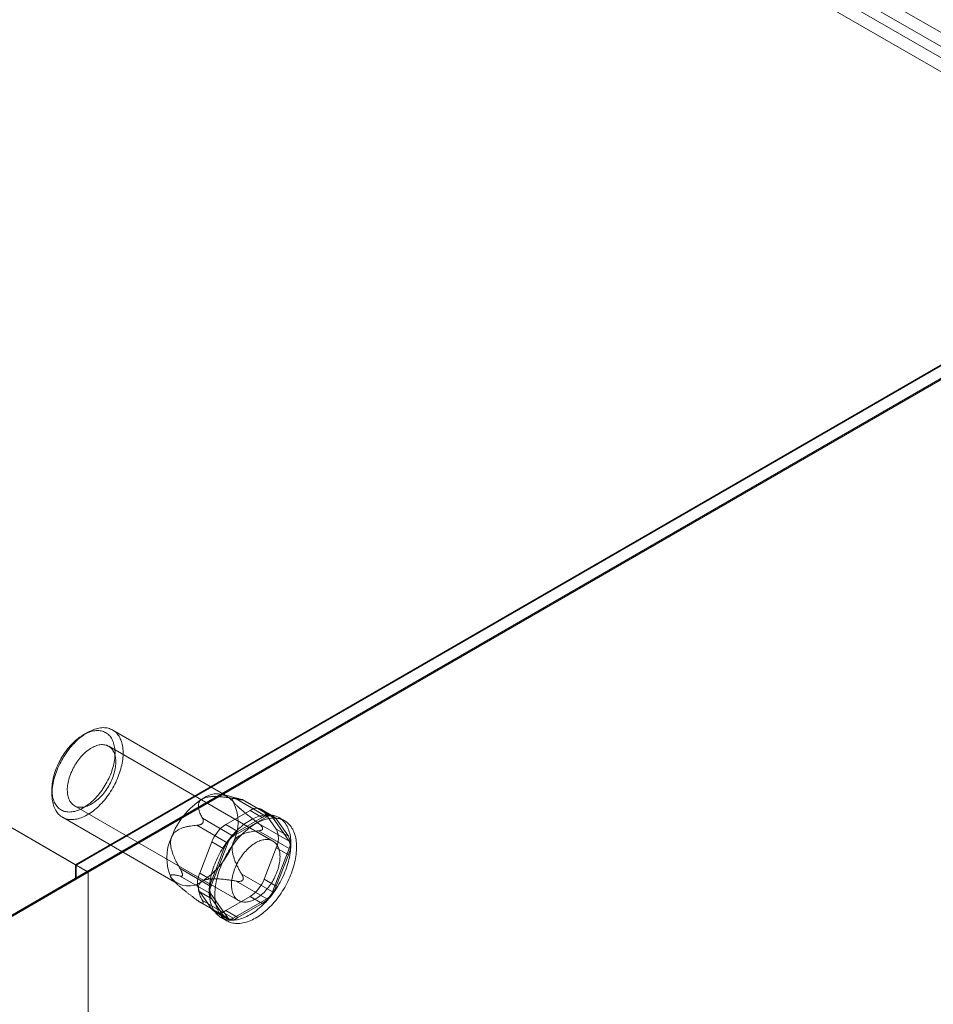
# Model space of a CAD drawing. Units: millimetres. Extents: x 55 to 2155, y 54 to 2327.
# Drawn here: x 1911 to 1971, y 1146 to 1211 of the extents above; entities that cross this region are included whole.
import ezdxf

# ---------------------------------------------------------------- set-up
doc = ezdxf.new("R2010")
doc.units = ezdxf.units.MM
doc.header["$LTSCALE"] = 2

msp = doc.modelspace()

# ---------------------------------------------------------------- linework, layer by layer
at = {"color": 7, "linetype": 'Continuous', "lineweight": 18}
for p, q in [((1811.664, 1302.351), (1985.007, 1202.282)), ((1811.664, 1301.432), (1985.007, 1201.363)), ((1984.408, 1200.974), (1811.626, 1300.719)), ((1983.613, 1200.515), (1810.831, 1300.259)), ((1914.67, 1155.574), (1704.235, 1277.056)), ((1915.443, 1155.128), (1705.052, 1276.584)), ((2007.69, 1209.274), (1914.67, 1155.574)), ((2007.796, 1209.274), (1914.723, 1155.544)), ((1915.518, 1155.084), (2009.387, 1209.274)), ((2007.69, 1208.38), (1914.67, 1154.681)), ((2007.668, 1208.368), (1915.443, 1155.128)), ((1924.646, 1160.054), (1917.115, 1164.401)), ((1915.465, 1164.238), (1915.2, 1164.085)), ((1927.621, 1157.124), (1916.855, 1163.339)), ((1913.132, 1160.502), (1913.132, 1160.196)), ((1925.496, 1159.874), (1924.365, 1160.168)), ((1927.227, 1158.721), (1925.209, 1159.885)), ((1925.576, 1159.853), (1927.594, 1158.688)), ((1925.621, 1159.819), (1925.651, 1159.816)), ((1927.527, 1158.75), (1925.67, 1159.822)), ((1914.605, 1159.442), (1925.371, 1153.227)), ((1924.533, 1158.206), (1926.125, 1159.125)), ((1926.125, 1159.125), (1926.921, 1158.666)), ((1927.671, 1158.741), (1926.875, 1159.2)), ((1913.815, 1158.685), (1921.346, 1154.338)), ((1923.005, 1158.613), (1925.022, 1157.448)), ((1925.022, 1157.448), (1927.227, 1158.721)), ((1926.921, 1158.666), (1925.329, 1157.747)), ((1927.044, 1159.043), (1927.84, 1157.911)), ((1927.839, 1158.584), (1927.044, 1159.043)), ((1927.594, 1158.688), (1928.697, 1157.119)), ((1928.635, 1157.451), (1927.839, 1158.584)), ((1928.39, 1158.455), (1928.018, 1158.67)), ((1924.655, 1156.991), (1922.637, 1158.156)), ((1922.992, 1158.282), (1923.022, 1158.319)), ((1925.329, 1157.747), (1924.533, 1158.206)), ((1928.697, 1157.119), (1926.679, 1158.284)), ((1926.679, 1157.794), (1928.697, 1156.629)), ((1926.95, 1157.968), (1926.95, 1157.928)), ((1927.84, 1157.911), (1928.635, 1157.451)), ((1922.819, 1155.012), (1923.615, 1157.064)), ((1923.553, 1154.15), (1924.655, 1156.991)), ((1924.41, 1156.604), (1923.614, 1154.553)), ((1923.615, 1157.064), (1924.41, 1156.604)), ((1927.84, 1156.686), (1927.044, 1154.634)), ((1928.697, 1156.629), (1927.594, 1153.788)), ((1928.635, 1156.227), (1927.84, 1156.686)), ((1927.839, 1154.175), (1928.635, 1156.227)), ((1914.67, 1154.681), (1914.67, 1155.574)), ((1914.723, 1155.544), (1914.723, 1154.625)), ((1915.518, 1155.084), (1914.723, 1155.544)), ((1921.535, 1155.315), (1923.553, 1154.15)), ((1900.382, 1146.43), (1914.67, 1154.681)), ((1914.723, 1154.625), (1900.404, 1146.356)), ((1901.177, 1146.889), (1915.443, 1155.128)), ((1915.518, 1155.084), (1901.199, 1146.815)), ((1915.518, 1155.084), (1914.723, 1154.625)), ((1915.518, 911.959), (1915.518, 1155.084)), ((1915.518, 910.122), (1915.518, 1155.084)), ((1923.553, 1153.66), (1921.535, 1154.825)), ((1921.693, 1154.893), (1921.693, 1154.933)), ((1923.614, 1154.553), (1922.819, 1155.012)), ((1927.594, 1153.788), (1925.576, 1154.953)), ((1925.651, 1154.579), (1925.621, 1154.542)), ((1927.044, 1154.634), (1927.839, 1154.175)), ((1921.107, 1154.524), (1921.153, 1154.476)), ((1925.209, 1154.496), (1927.227, 1153.331)), ((1923.615, 1152.654), (1922.819, 1153.787)), ((1922.819, 1153.787), (1923.614, 1153.328)), ((1924.655, 1152.092), (1923.553, 1153.66)), ((1923.614, 1153.328), (1924.41, 1152.195)), ((1926.125, 1153.491), (1924.533, 1152.572)), ((1927.227, 1153.331), (1925.022, 1152.059)), ((1926.921, 1153.032), (1926.125, 1153.491)), ((1922.637, 1153.257), (1924.655, 1152.092)), ((1922.865, 1153.101), (1924.722, 1152.029)), ((1923.022, 1153.042), (1922.992, 1153.045)), ((1925.022, 1152.059), (1923.005, 1153.224)), ((1924.41, 1152.195), (1923.615, 1152.654)), ((1925.329, 1152.113), (1926.921, 1153.032)), ((1923.783, 1152.498), (1924.579, 1152.039)), ((1924.231, 1152.109), (1924.602, 1151.895)), ((1924.533, 1152.572), (1925.329, 1152.113))]:
    msp.add_line(p, q, dxfattribs=at)
at = {"color": 7, "linetype": 'Continuous', "lineweight": 18, "flags": 128}
for points in [[(1913.425, 1161.675), (1913.379, 1161.548), (1913.337, 1161.421), (1913.299, 1161.294), (1913.264, 1161.168), (1913.233, 1161.042), (1913.207, 1160.917), (1913.184, 1160.793), (1913.165, 1160.671), (1913.151, 1160.55), (1913.14, 1160.431), (1913.134, 1160.314), (1913.132, 1160.199), (1913.134, 1160.087), (1913.14, 1159.977), (1913.15, 1159.87), (1913.164, 1159.766), (1913.183, 1159.665), (1913.205, 1159.567), (1913.232, 1159.473), (1913.262, 1159.383), (1913.297, 1159.296), (1913.335, 1159.214), (1913.377, 1159.135), (1913.423, 1159.061), (1913.472, 1158.991), (1913.525, 1158.926), (1913.581, 1158.865), (1913.641, 1158.81), (1913.704, 1158.759), (1913.77, 1158.713), (1913.839, 1158.672), (1913.911, 1158.636), (1913.986, 1158.605), (1914.064, 1158.58), (1914.144, 1158.56), (1914.226, 1158.545), (1914.31, 1158.535), (1914.397, 1158.531), (1914.485, 1158.532), (1914.575, 1158.539), (1914.667, 1158.55), (1914.76, 1158.568), (1914.855, 1158.59), (1914.95, 1158.618), (1915.046, 1158.651), (1915.144, 1158.689), (1915.241, 1158.732), (1915.339, 1158.78), (1915.438, 1158.833), (1915.536, 1158.891), (1915.634, 1158.954), (1915.732, 1159.021), (1915.83, 1159.092), (1915.927, 1159.168), (1916.023, 1159.249), (1916.118, 1159.333), (1916.212, 1159.421), (1916.304, 1159.513), (1916.395, 1159.609), (1916.485, 1159.708), (1916.572, 1159.81), (1916.658, 1159.916), (1916.741, 1160.024), (1916.822, 1160.135), (1916.901, 1160.249), (1916.978, 1160.364), (1917.051, 1160.482), (1917.122, 1160.602), (1917.19, 1160.724), (1917.254, 1160.847), (1917.316, 1160.971), (1917.374, 1161.096), (1917.429, 1161.222), (1917.48, 1161.349), (1917.528, 1161.475), (1917.572, 1161.602), (1917.613, 1161.729), (1917.649, 1161.856), (1917.682, 1161.982), (1917.711, 1162.107), (1917.735, 1162.231), (1917.756, 1162.355), (1917.773, 1162.476), (1917.785, 1162.596), (1917.794, 1162.714), (1917.798, 1162.83), (1917.798, 1162.944), (1917.794, 1163.055), (1917.786, 1163.163), (1917.774, 1163.269), (1917.757, 1163.372), (1917.737, 1163.471), (1917.712, 1163.567), (1917.684, 1163.659), (1917.651, 1163.748), (1917.615, 1163.832), (1917.575, 1163.913), (1917.531, 1163.989), (1917.483, 1164.061), (1917.432, 1164.129), (1917.377, 1164.191), (1917.319, 1164.25), (1917.258, 1164.303), (1917.193, 1164.352), (1917.126, 1164.395), (1917.055, 1164.433), (1916.982, 1164.467), (1916.906, 1164.495), (1916.827, 1164.518), (1916.746, 1164.535), (1916.662, 1164.547), (1916.577, 1164.554), (1916.49, 1164.556), (1916.4, 1164.552), (1916.309, 1164.543), (1916.217, 1164.528), (1916.123, 1164.508), (1916.028, 1164.483), (1915.932, 1164.453), (1915.835, 1164.417), (1915.738, 1164.377), (1915.64, 1164.331), (1915.542, 1164.281), (1915.443, 1164.225), (1915.345, 1164.165), (1915.247, 1164.1), (1915.149, 1164.031), (1915.052, 1163.957), (1914.955, 1163.879), (1914.86, 1163.796), (1914.765, 1163.71), (1914.672, 1163.62), (1914.58, 1163.526), (1914.49, 1163.429), (1914.402, 1163.328), (1914.315, 1163.224), (1914.23, 1163.117), (1914.148, 1163.007), (1914.068, 1162.895), (1913.99, 1162.78), (1913.916, 1162.663), (1913.843, 1162.545), (1913.774, 1162.424), (1913.708, 1162.302), (1913.645, 1162.178), (1913.585, 1162.053), (1913.528, 1161.928), (1913.475, 1161.801), (1913.425, 1161.675)], [(1913.392, 1161.813), (1913.439, 1161.932), (1913.489, 1162.051), (1913.543, 1162.17), (1913.6, 1162.287), (1913.661, 1162.404), (1913.724, 1162.518), (1913.791, 1162.631), (1913.86, 1162.743), (1913.932, 1162.852), (1914.007, 1162.959), (1914.084, 1163.063), (1914.163, 1163.165), (1914.245, 1163.263), (1914.328, 1163.359), (1914.413, 1163.451), (1914.499, 1163.539), (1914.587, 1163.624), (1914.677, 1163.705), (1914.767, 1163.782), (1914.858, 1163.855), (1914.95, 1163.923), (1915.042, 1163.987), (1915.135, 1164.046), (1915.228, 1164.101), (1915.321, 1164.15), (1915.413, 1164.195), (1915.505, 1164.235), (1915.597, 1164.269), (1915.687, 1164.299), (1915.777, 1164.323), (1915.866, 1164.342), (1915.953, 1164.356), (1916.038, 1164.364), (1916.122, 1164.367), (1916.205, 1164.364), (1916.285, 1164.356), (1916.363, 1164.343), (1916.438, 1164.324), (1916.511, 1164.3), (1916.582, 1164.271), (1916.649, 1164.237), (1916.714, 1164.197), (1916.776, 1164.153), (1916.834, 1164.104), (1916.89, 1164.049), (1916.941, 1163.99), (1916.99, 1163.927), (1917.034, 1163.859), (1917.075, 1163.786), (1917.113, 1163.709), (1917.146, 1163.629), (1917.175, 1163.544), (1917.201, 1163.456), (1917.222, 1163.364), (1917.24, 1163.269), (1917.253, 1163.17), (1917.262, 1163.069), (1917.267, 1162.965), (1917.268, 1162.858), (1917.265, 1162.749), (1917.257, 1162.638), (1917.246, 1162.525), (1917.23, 1162.41), (1917.21, 1162.294), (1917.186, 1162.176), (1917.158, 1162.058), (1917.126, 1161.939), (1917.091, 1161.82), (1917.051, 1161.7), (1917.008, 1161.58), (1916.961, 1161.46), (1916.91, 1161.341), (1916.857, 1161.223), (1916.799, 1161.105), (1916.739, 1160.989), (1916.675, 1160.874), (1916.609, 1160.761), (1916.54, 1160.65), (1916.467, 1160.541), (1916.393, 1160.434), (1916.316, 1160.33), (1916.237, 1160.228), (1916.155, 1160.13), (1916.072, 1160.034), (1915.987, 1159.942), (1915.9, 1159.854), (1915.812, 1159.769), (1915.723, 1159.688), (1915.633, 1159.611), (1915.542, 1159.538), (1915.45, 1159.47), (1915.357, 1159.406), (1915.265, 1159.347), (1915.172, 1159.292), (1915.079, 1159.242), (1914.987, 1159.198), (1914.895, 1159.158), (1914.803, 1159.123), (1914.712, 1159.094), (1914.623, 1159.07), (1914.534, 1159.051), (1914.447, 1159.037), (1914.361, 1159.029), (1914.277, 1159.026), (1914.195, 1159.029), (1914.115, 1159.037), (1914.037, 1159.05), (1913.962, 1159.068), (1913.889, 1159.092), (1913.818, 1159.122), (1913.751, 1159.156), (1913.686, 1159.195), (1913.624, 1159.24), (1913.566, 1159.289), (1913.51, 1159.343), (1913.459, 1159.402), (1913.41, 1159.466), (1913.366, 1159.534), (1913.325, 1159.607), (1913.287, 1159.683), (1913.254, 1159.764), (1913.224, 1159.849), (1913.199, 1159.937), (1913.177, 1160.029), (1913.16, 1160.124), (1913.147, 1160.223), (1913.138, 1160.324), (1913.133, 1160.428), (1913.132, 1160.535), (1913.135, 1160.644), (1913.143, 1160.755), (1913.154, 1160.868), (1913.17, 1160.983), (1913.19, 1161.099), (1913.214, 1161.216), (1913.242, 1161.335), (1913.274, 1161.454), (1913.309, 1161.573), (1913.349, 1161.693), (1913.392, 1161.813)], [(1914.34, 1161.48), (1914.381, 1161.584), (1914.426, 1161.689), (1914.474, 1161.792), (1914.525, 1161.894), (1914.58, 1161.995), (1914.638, 1162.095), (1914.698, 1162.192), (1914.761, 1162.288), (1914.827, 1162.381), (1914.895, 1162.472), (1914.965, 1162.559), (1915.037, 1162.644), (1915.111, 1162.726), (1915.187, 1162.803), (1915.264, 1162.878), (1915.342, 1162.948), (1915.422, 1163.014), (1915.502, 1163.077), (1915.582, 1163.134), (1915.664, 1163.187), (1915.745, 1163.236), (1915.826, 1163.279), (1915.907, 1163.318), (1915.988, 1163.352), (1916.067, 1163.38), (1916.146, 1163.404), (1916.224, 1163.422), (1916.301, 1163.435), (1916.376, 1163.442), (1916.449, 1163.444), (1916.521, 1163.441), (1916.59, 1163.432), (1916.657, 1163.418), (1916.722, 1163.399), (1916.784, 1163.375), (1916.844, 1163.345), (1916.901, 1163.31), (1916.954, 1163.271), (1917.004, 1163.226), (1917.051, 1163.177), (1917.095, 1163.123), (1917.135, 1163.064), (1917.171, 1163.001), (1917.204, 1162.934), (1917.232, 1162.863), (1917.257, 1162.788), (1917.278, 1162.709), (1917.295, 1162.627), (1917.308, 1162.541), (1917.316, 1162.453), (1917.321, 1162.362), (1917.321, 1162.268), (1917.317, 1162.172), (1917.309, 1162.074), (1917.297, 1161.974), (1917.281, 1161.873), (1917.26, 1161.771), (1917.236, 1161.667), (1917.208, 1161.563), (1917.176, 1161.458), (1917.14, 1161.353), (1917.101, 1161.248), (1917.058, 1161.144), (1917.011, 1161.04), (1916.961, 1160.937), (1916.908, 1160.835), (1916.852, 1160.735), (1916.793, 1160.637), (1916.731, 1160.54), (1916.667, 1160.446), (1916.6, 1160.354), (1916.531, 1160.265), (1916.459, 1160.178), (1916.386, 1160.095), (1916.311, 1160.016), (1916.235, 1159.939), (1916.157, 1159.867), (1916.079, 1159.799), (1915.999, 1159.734), (1915.918, 1159.675), (1915.838, 1159.619), (1915.756, 1159.568), (1915.675, 1159.522), (1915.594, 1159.481), (1915.513, 1159.445), (1915.433, 1159.414), (1915.354, 1159.388), (1915.275, 1159.367), (1915.198, 1159.352), (1915.122, 1159.341), (1915.048, 1159.337), (1914.975, 1159.337), (1914.905, 1159.343), (1914.836, 1159.354), (1914.77, 1159.371), (1914.707, 1159.393), (1914.646, 1159.42), (1914.588, 1159.452), (1914.533, 1159.489), (1914.481, 1159.531), (1914.432, 1159.578), (1914.387, 1159.63), (1914.345, 1159.687), (1914.307, 1159.747), (1914.273, 1159.813), (1914.242, 1159.882), (1914.215, 1159.955), (1914.192, 1160.032), (1914.174, 1160.112), (1914.159, 1160.196), (1914.148, 1160.283), (1914.142, 1160.373), (1914.139, 1160.465), (1914.141, 1160.56), (1914.147, 1160.657), (1914.157, 1160.756), (1914.171, 1160.856), (1914.189, 1160.958), (1914.212, 1161.062), (1914.238, 1161.166), (1914.268, 1161.27), (1914.302, 1161.375), (1914.34, 1161.48)], [(1928.466, 1155.239), (1928.515, 1155.375), (1928.561, 1155.512), (1928.603, 1155.648), (1928.641, 1155.784), (1928.676, 1155.92), (1928.706, 1156.054), (1928.732, 1156.188), (1928.754, 1156.32), (1928.772, 1156.451), (1928.786, 1156.58), (1928.796, 1156.708), (1928.801, 1156.833), (1928.803, 1156.956), (1928.8, 1157.076), (1928.793, 1157.194), (1928.782, 1157.309), (1928.767, 1157.422), (1928.747, 1157.53), (1928.724, 1157.636), (1928.696, 1157.738), (1928.665, 1157.837), (1928.629, 1157.931), (1928.59, 1158.022), (1928.546, 1158.108), (1928.499, 1158.191), (1928.449, 1158.268), (1928.394, 1158.342), (1928.336, 1158.411), (1928.275, 1158.475), (1928.21, 1158.534), (1928.142, 1158.588), (1928.071, 1158.638), (1927.997, 1158.682), (1927.92, 1158.721), (1927.84, 1158.755), (1927.757, 1158.784), (1927.672, 1158.807), (1927.584, 1158.825), (1927.494, 1158.838), (1927.402, 1158.845), (1927.308, 1158.847), (1927.213, 1158.844), (1927.115, 1158.835), (1927.016, 1158.821), (1926.916, 1158.801), (1926.814, 1158.776), (1926.711, 1158.746), (1926.607, 1158.71), (1926.503, 1158.67), (1926.398, 1158.624), (1926.292, 1158.573), (1926.187, 1158.517), (1926.081, 1158.457), (1925.975, 1158.391), (1925.87, 1158.321), (1925.764, 1158.246), (1925.66, 1158.167), (1925.556, 1158.083), (1925.453, 1157.996), (1925.351, 1157.904), (1925.25, 1157.808), (1925.151, 1157.709), (1925.053, 1157.606), (1924.957, 1157.499), (1924.863, 1157.389), (1924.771, 1157.276), (1924.68, 1157.16), (1924.592, 1157.041), (1924.507, 1156.92), (1924.424, 1156.796), (1924.343, 1156.671), (1924.266, 1156.543), (1924.191, 1156.413), (1924.119, 1156.282), (1924.051, 1156.149), (1923.985, 1156.015), (1923.923, 1155.88), (1923.865, 1155.745), (1923.81, 1155.609), (1923.758, 1155.472), (1923.711, 1155.336), (1923.667, 1155.199), (1923.627, 1155.063), (1923.591, 1154.927), (1923.558, 1154.792), (1923.53, 1154.658), (1923.506, 1154.525), (1923.486, 1154.393), (1923.47, 1154.263), (1923.458, 1154.135), (1923.45, 1154.009), (1923.447, 1153.885), (1923.447, 1153.763), (1923.452, 1153.644), (1923.461, 1153.527), (1923.475, 1153.413), (1923.492, 1153.303), (1923.513, 1153.196), (1923.539, 1153.092), (1923.568, 1152.991), (1923.602, 1152.895), (1923.64, 1152.802), (1923.681, 1152.714), (1923.726, 1152.629), (1923.775, 1152.549), (1923.828, 1152.474), (1923.884, 1152.402), (1923.944, 1152.336), (1924.007, 1152.274), (1924.073, 1152.217), (1924.143, 1152.166), (1924.215, 1152.119), (1924.291, 1152.077), (1924.37, 1152.04), (1924.451, 1152.009), (1924.535, 1151.983), (1924.621, 1151.962), (1924.71, 1151.947), (1924.801, 1151.937), (1924.894, 1151.932), (1924.989, 1151.933), (1925.085, 1151.939), (1925.184, 1151.951), (1925.284, 1151.968), (1925.385, 1151.99), (1925.487, 1152.018), (1925.59, 1152.051), (1925.694, 1152.089), (1925.799, 1152.132), (1925.904, 1152.18), (1926.01, 1152.234), (1926.116, 1152.292), (1926.222, 1152.355), (1926.327, 1152.423), (1926.433, 1152.495), (1926.537, 1152.572), (1926.642, 1152.654), (1926.745, 1152.739), (1926.847, 1152.829), (1926.949, 1152.923), (1927.049, 1153.02), (1927.147, 1153.122), (1927.244, 1153.227), (1927.34, 1153.335), (1927.433, 1153.446), (1927.524, 1153.561), (1927.613, 1153.678), (1927.7, 1153.798), (1927.785, 1153.921), (1927.866, 1154.045), (1927.945, 1154.172), (1928.021, 1154.301), (1928.095, 1154.432), (1928.165, 1154.564), (1928.232, 1154.697), (1928.295, 1154.831), (1928.356, 1154.967), (1928.413, 1155.102), (1928.466, 1155.239)], [(1928.837, 1155.025), (1928.887, 1155.161), (1928.932, 1155.298), (1928.974, 1155.434), (1929.013, 1155.57), (1929.047, 1155.706), (1929.077, 1155.84), (1929.103, 1155.974), (1929.125, 1156.106), (1929.143, 1156.237), (1929.157, 1156.366), (1929.167, 1156.493), (1929.173, 1156.619), (1929.174, 1156.742), (1929.171, 1156.862), (1929.164, 1156.98), (1929.153, 1157.095), (1929.138, 1157.207), (1929.119, 1157.316), (1929.095, 1157.422), (1929.068, 1157.524), (1929.036, 1157.622), (1929, 1157.717), (1928.961, 1157.807), (1928.918, 1157.894), (1928.871, 1157.976), (1928.82, 1158.054), (1928.765, 1158.128), (1928.707, 1158.196), (1928.646, 1158.26), (1928.581, 1158.32), (1928.513, 1158.374), (1928.442, 1158.423), (1928.368, 1158.468), (1928.291, 1158.507), (1928.211, 1158.541), (1928.128, 1158.569), (1928.043, 1158.593), (1927.956, 1158.611), (1927.866, 1158.624), (1927.774, 1158.631), (1927.68, 1158.633), (1927.584, 1158.629), (1927.486, 1158.62), (1927.387, 1158.606), (1927.287, 1158.587), (1927.185, 1158.562), (1927.082, 1158.531), (1926.979, 1158.496), (1926.874, 1158.455), (1926.769, 1158.41), (1926.664, 1158.359), (1926.558, 1158.303), (1926.452, 1158.242), (1926.346, 1158.177), (1926.241, 1158.107), (1926.136, 1158.032), (1926.031, 1157.953), (1925.927, 1157.869), (1925.824, 1157.781), (1925.722, 1157.69), (1925.622, 1157.594), (1925.522, 1157.494), (1925.425, 1157.391), (1925.328, 1157.285), (1925.234, 1157.175), (1925.142, 1157.062), (1925.052, 1156.946), (1924.964, 1156.827), (1924.878, 1156.706), (1924.795, 1156.582), (1924.715, 1156.456), (1924.637, 1156.328), (1924.562, 1156.199), (1924.491, 1156.067), (1924.422, 1155.935), (1924.357, 1155.801), (1924.295, 1155.666), (1924.236, 1155.53), (1924.181, 1155.394), (1924.13, 1155.258), (1924.082, 1155.121), (1924.038, 1154.985), (1923.998, 1154.848), (1923.962, 1154.713), (1923.93, 1154.578), (1923.901, 1154.444), (1923.877, 1154.311), (1923.857, 1154.179), (1923.841, 1154.049), (1923.829, 1153.921), (1923.822, 1153.795), (1923.818, 1153.67), (1923.819, 1153.549), (1923.824, 1153.429), (1923.833, 1153.313), (1923.846, 1153.199), (1923.863, 1153.089), (1923.885, 1152.981), (1923.91, 1152.877), (1923.94, 1152.777), (1923.973, 1152.681), (1924.011, 1152.588), (1924.052, 1152.499), (1924.097, 1152.415), (1924.146, 1152.335), (1924.199, 1152.259), (1924.255, 1152.188), (1924.315, 1152.122), (1924.378, 1152.06), (1924.444, 1152.003), (1924.514, 1151.951), (1924.587, 1151.904), (1924.662, 1151.863), (1924.741, 1151.826), (1924.822, 1151.795), (1924.906, 1151.769), (1924.992, 1151.748), (1925.081, 1151.733), (1925.172, 1151.723), (1925.265, 1151.718), (1925.36, 1151.719), (1925.457, 1151.725), (1925.555, 1151.737), (1925.655, 1151.754), (1925.756, 1151.776), (1925.858, 1151.803), (1925.961, 1151.836), (1926.065, 1151.874), (1926.17, 1151.918), (1926.276, 1151.966), (1926.381, 1152.019), (1926.487, 1152.077), (1926.593, 1152.141), (1926.698, 1152.208), (1926.804, 1152.281), (1926.909, 1152.358), (1927.013, 1152.439), (1927.116, 1152.525), (1927.219, 1152.615), (1927.32, 1152.708), (1927.42, 1152.806), (1927.519, 1152.907), (1927.616, 1153.012), (1927.711, 1153.121), (1927.804, 1153.232), (1927.896, 1153.346), (1927.985, 1153.464), (1928.071, 1153.584), (1928.156, 1153.706), (1928.237, 1153.831), (1928.317, 1153.958), (1928.393, 1154.087), (1928.466, 1154.217), (1928.536, 1154.349), (1928.603, 1154.483), (1928.667, 1154.617), (1928.727, 1154.752), (1928.784, 1154.888), (1928.837, 1155.025)], [(1927.887, 1155.086), (1927.924, 1155.191), (1927.958, 1155.295), (1927.988, 1155.4), (1928.015, 1155.504), (1928.037, 1155.607), (1928.055, 1155.709), (1928.069, 1155.81), (1928.079, 1155.909), (1928.085, 1156.006), (1928.087, 1156.1), (1928.085, 1156.193), (1928.078, 1156.283), (1928.067, 1156.37), (1928.053, 1156.453), (1928.034, 1156.534), (1928.011, 1156.611), (1927.984, 1156.684), (1927.954, 1156.753), (1927.919, 1156.818), (1927.881, 1156.879), (1927.839, 1156.935), (1927.794, 1156.987), (1927.745, 1157.034), (1927.693, 1157.076), (1927.638, 1157.114), (1927.58, 1157.146), (1927.519, 1157.173), (1927.456, 1157.195), (1927.39, 1157.211), (1927.321, 1157.222), (1927.251, 1157.228), (1927.178, 1157.229), (1927.104, 1157.224), (1927.028, 1157.214), (1926.951, 1157.198), (1926.873, 1157.178), (1926.793, 1157.152), (1926.713, 1157.121), (1926.632, 1157.084), (1926.551, 1157.043), (1926.47, 1156.997), (1926.389, 1156.946), (1926.308, 1156.891), (1926.227, 1156.831), (1926.148, 1156.767), (1926.069, 1156.699), (1925.991, 1156.626), (1925.915, 1156.55), (1925.84, 1156.47), (1925.767, 1156.387), (1925.695, 1156.301), (1925.626, 1156.212), (1925.559, 1156.12), (1925.495, 1156.025), (1925.433, 1155.929), (1925.374, 1155.83), (1925.318, 1155.73), (1925.265, 1155.628), (1925.215, 1155.526), (1925.169, 1155.422), (1925.125, 1155.317), (1925.086, 1155.212), (1925.05, 1155.108), (1925.018, 1155.003), (1924.99, 1154.899), (1924.966, 1154.795), (1924.946, 1154.692), (1924.929, 1154.591), (1924.917, 1154.491), (1924.909, 1154.393), (1924.905, 1154.297), (1924.906, 1154.204), (1924.91, 1154.113), (1924.919, 1154.024), (1924.931, 1153.939), (1924.948, 1153.857), (1924.969, 1153.778), (1924.994, 1153.703), (1925.022, 1153.632), (1925.055, 1153.565), (1925.091, 1153.502), (1925.131, 1153.443), (1925.175, 1153.389), (1925.222, 1153.339), (1925.272, 1153.295), (1925.326, 1153.255), (1925.382, 1153.22), (1925.442, 1153.191), (1925.504, 1153.166), (1925.569, 1153.147), (1925.636, 1153.133), (1925.705, 1153.125), (1925.777, 1153.121), (1925.85, 1153.123), (1925.925, 1153.131), (1926.002, 1153.144), (1926.08, 1153.162), (1926.159, 1153.185), (1926.239, 1153.214), (1926.319, 1153.247), (1926.4, 1153.286), (1926.481, 1153.33), (1926.563, 1153.378), (1926.644, 1153.431), (1926.724, 1153.489), (1926.805, 1153.551), (1926.884, 1153.617), (1926.962, 1153.688), (1927.039, 1153.762), (1927.115, 1153.84), (1927.189, 1153.921), (1927.261, 1154.006), (1927.331, 1154.094), (1927.399, 1154.185), (1927.465, 1154.278), (1927.528, 1154.373), (1927.589, 1154.471), (1927.646, 1154.57), (1927.701, 1154.671), (1927.752, 1154.774), (1927.801, 1154.877), (1927.845, 1154.981), (1927.887, 1155.086)]]:
    msp.add_lwpolyline(points, dxfattribs=at)
at = {"color": 7, "linetype": 'Continuous', "lineweight": 18}
for centre, radius, start, end in [((1925.727, 1155.626), 5.065, 122.63797, 159.77289), ((1923.914, 1158.767), 1.451, 40.5328, 129.24817), ((1922.322, 1158.363), 3.013, 333.43643, 26.56357), ((1926.543, 1158.615), 0.66, 40.5328, 129.24817), ((1927.338, 1158.156), 0.66, 40.5328, 129.24817), ((1927.394, 1158.514), 0.265, 40.80904, 128.97193), ((1925.775, 1156.268), 2.302, 122.63797, 159.77289), ((1926.615, 1157.298), 1.369, 333.43643, 26.56357), ((1923.67, 1156.029), 3.013, 153.43643, 206.56357), ((1926.57, 1155.808), 2.302, 122.63797, 159.77289), ((1925.517, 1156.674), 0.918, 122.58022, 159.83063), ((1927.411, 1156.839), 1.369, 333.43643, 26.56357), ((1920.264, 1158.766), 5.065, 302.63797, 339.77289), ((1928.207, 1156.874), 0.548, 333.43641, 26.56359), ((1922.078, 1155.625), 1.451, 220.5328, 309.24817), ((1924.043, 1154.399), 1.369, 153.43643, 206.56357), ((1924.884, 1155.43), 2.302, 302.63797, 339.77289), ((1924.839, 1153.94), 1.369, 153.43643, 206.56357), ((1924.043, 1153.905), 0.548, 153.43641, 206.56359), ((1925.679, 1154.971), 2.302, 302.63797, 339.77289), ((1926.733, 1154.105), 0.918, 302.58022, 339.83063), ((1924.116, 1153.083), 0.66, 220.5328, 309.24817), ((1924.911, 1152.624), 0.66, 220.5328, 309.24817), ((1924.856, 1152.265), 0.265, 220.80904, 308.97193)]:
    msp.add_arc(centre, radius, start, end, dxfattribs=at)
for points, knots in [([(1923.005, 1158.613), (1922.98, 1158.659), (1922.931, 1158.751), (1922.866, 1158.89), (1922.815, 1159.02), (1922.776, 1159.14), (1922.749, 1159.25), (1922.733, 1159.36), (1922.731, 1159.457), (1922.741, 1159.54), (1922.757, 1159.608), (1922.782, 1159.672), (1922.816, 1159.73), (1922.856, 1159.782), (1922.902, 1159.826), (1922.949, 1159.862), (1922.98, 1159.881), (1922.996, 1159.891)], [0, 0, 0, 0, 0.108378, 0.216774, 0.32512, 0.408172, 0.491359, 0.574417, 0.657294, 0.709115, 0.760985, 0.812731, 0.855389, 0.898137, 0.940722, 0.970362, 1, 1, 1, 1]), ([(1922.996, 1159.891), (1923.015, 1159.901), (1923.055, 1159.922), (1923.127, 1159.952), (1923.211, 1159.979), (1923.306, 1160.001), (1923.412, 1160.019), (1923.53, 1160.033), (1923.658, 1160.041), (1923.786, 1160.043), (1923.96, 1160.041), (1924.178, 1160.029), (1924.44, 1160.004), (1924.699, 1159.971), (1924.956, 1159.931), (1925.125, 1159.901), (1925.209, 1159.885)], [0, 0, 0, 0, 0.035051, 0.070108, 0.114426, 0.15892, 0.203322, 0.258779, 0.314413, 0.370155, 0.425759, 0.540264, 0.654988, 0.770014, 0.88515, 1, 1, 1, 1]), ([(1925.576, 1159.853), (1925.519, 1159.868), (1925.434, 1159.891), (1925.327, 1159.914), (1925.25, 1159.929), (1925.177, 1159.938), (1925.11, 1159.943), (1925.05, 1159.941), (1925.001, 1159.929), (1924.972, 1159.911), (1924.957, 1159.89), (1924.952, 1159.872), (1924.951, 1159.852), (1924.955, 1159.829), (1924.963, 1159.803), (1924.976, 1159.775), (1924.994, 1159.744), (1925.009, 1159.721), (1925.017, 1159.71)], [0, 0, 0, 0, 0.162359, 0.243703, 0.325116, 0.407579, 0.490197, 0.573523, 0.657261, 0.734443, 0.773477, 0.812692, 0.844215, 0.875899, 0.908181, 0.940719, 0.970236, 1, 1, 1, 1]), ([(1925.209, 1159.885), (1925.235, 1159.881), (1925.287, 1159.871), (1925.367, 1159.858), (1925.435, 1159.846), (1925.491, 1159.837), (1925.531, 1159.831), (1925.566, 1159.826), (1925.596, 1159.822), (1925.613, 1159.82), (1925.621, 1159.819)], [0, 0, 0, 0, 0.188422, 0.376964, 0.56473, 0.667293, 0.76972, 0.848686, 0.927513, 1, 1, 1, 1]), ([(1925.651, 1159.816), (1925.656, 1159.816), (1925.666, 1159.816), (1925.674, 1159.817), (1925.675, 1159.819), (1925.668, 1159.824), (1925.653, 1159.829), (1925.625, 1159.839), (1925.596, 1159.847), (1925.576, 1159.853)], [0, 0, 0, 0, 0.082186, 0.167761, 0.283383, 0.402092, 0.548876, 0.697188, 1, 1, 1, 1]), ([(1925.017, 1159.71), (1925.027, 1159.696), (1925.047, 1159.668), (1925.088, 1159.618), (1925.139, 1159.561), (1925.201, 1159.497), (1925.273, 1159.427), (1925.356, 1159.349), (1925.448, 1159.266), (1925.543, 1159.183), (1925.675, 1159.071), (1925.844, 1158.932), (1926.051, 1158.766), (1926.259, 1158.603), (1926.469, 1158.442), (1926.609, 1158.337), (1926.679, 1158.284)], [0, 0, 0, 0, 0.035051, 0.070107, 0.114425, 0.158919, 0.203321, 0.258777, 0.314411, 0.370153, 0.425757, 0.540262, 0.654987, 0.770013, 0.885149, 1, 1, 1, 1]), ([(1923.022, 1158.319), (1923.028, 1158.329), (1923.039, 1158.348), (1923.05, 1158.381), (1923.056, 1158.417), (1923.057, 1158.457), (1923.051, 1158.497), (1923.035, 1158.551), (1923.017, 1158.588), (1923.005, 1158.613)], [0, 0, 0, 0, 0.082185, 0.16776, 0.283381, 0.402089, 0.549563, 0.69719, 1, 1, 1, 1]), ([(1920.975, 1157.377), (1920.985, 1157.401), (1921.005, 1157.449), (1921.047, 1157.523), (1921.098, 1157.595), (1921.159, 1157.666), (1921.231, 1157.733), (1921.314, 1157.796), (1921.406, 1157.855), (1921.502, 1157.904), (1921.633, 1157.962), (1921.802, 1158.021), (1922.009, 1158.074), (1922.218, 1158.112), (1922.427, 1158.139), (1922.567, 1158.15), (1922.637, 1158.156)], [0, 0, 0, 0, 0.035055, 0.070114, 0.114433, 0.158928, 0.203331, 0.258789, 0.314426, 0.37017, 0.425776, 0.540278, 0.654999, 0.770021, 0.885153, 1, 1, 1, 1]), ([(1922.637, 1158.156), (1922.659, 1158.158), (1922.702, 1158.161), (1922.769, 1158.173), (1922.827, 1158.188), (1922.875, 1158.206), (1922.91, 1158.222), (1922.942, 1158.24), (1922.969, 1158.26), (1922.985, 1158.275), (1922.992, 1158.282)], [0, 0, 0, 0, 0.18841, 0.376941, 0.564696, 0.667263, 0.769695, 0.848662, 0.927492, 1, 1, 1, 1]), ([(1926.679, 1157.794), (1926.613, 1157.789), (1926.481, 1157.778), (1926.284, 1157.752), (1926.102, 1157.72), (1925.936, 1157.683), (1925.787, 1157.64), (1925.64, 1157.587), (1925.514, 1157.529), (1925.408, 1157.469), (1925.324, 1157.412), (1925.247, 1157.349), (1925.181, 1157.282), (1925.123, 1157.213), (1925.078, 1157.143), (1925.042, 1157.077), (1925.025, 1157.036), (1925.017, 1157.015)], [0, 0, 0, 0, 0.108381, 0.21678, 0.325129, 0.408184, 0.491373, 0.574434, 0.657313, 0.709132, 0.761002, 0.812746, 0.855402, 0.898149, 0.940732, 0.970367, 1, 1, 1, 1]), ([(1926.679, 1158.284), (1926.7, 1158.268), (1926.743, 1158.235), (1926.804, 1158.182), (1926.853, 1158.133), (1926.89, 1158.089), (1926.913, 1158.056), (1926.931, 1158.025), (1926.944, 1157.996), (1926.948, 1157.977), (1926.95, 1157.968)], [0, 0, 0, 0, 0.188423, 0.376967, 0.564735, 0.667297, 0.769724, 0.848689, 0.927516, 1, 1, 1, 1]), ([(1926.95, 1157.928), (1926.948, 1157.919), (1926.943, 1157.901), (1926.927, 1157.877), (1926.903, 1157.855), (1926.868, 1157.835), (1926.827, 1157.819), (1926.764, 1157.803), (1926.713, 1157.798), (1926.679, 1157.794)], [0, 0, 0, 0, 0.082185, 0.16776, 0.283381, 0.402089, 0.549563, 0.69719, 1, 1, 1, 1]), ([(1921.535, 1155.315), (1921.496, 1155.38), (1921.42, 1155.512), (1921.311, 1155.714), (1921.216, 1155.906), (1921.135, 1156.086), (1921.067, 1156.253), (1921.008, 1156.426), (1920.964, 1156.582), (1920.936, 1156.719), (1920.918, 1156.836), (1920.91, 1156.947), (1920.91, 1157.053), (1920.917, 1157.151), (1920.933, 1157.238), (1920.952, 1157.314), (1920.967, 1157.356), (1920.975, 1157.377)], [0, 0, 0, 0, 0.108381, 0.21678, 0.325129, 0.408184, 0.491373, 0.574434, 0.657313, 0.709132, 0.761002, 0.812746, 0.855402, 0.898149, 0.940732, 0.970367, 1, 1, 1, 1]), ([(1925.017, 1157.015), (1925.008, 1156.99), (1924.99, 1156.94), (1924.97, 1156.855), (1924.956, 1156.761), (1924.95, 1156.658), (1924.953, 1156.547), (1924.965, 1156.429), (1924.987, 1156.305), (1925.016, 1156.184), (1925.063, 1156.023), (1925.132, 1155.826), (1925.23, 1155.598), (1925.338, 1155.377), (1925.454, 1155.162), (1925.536, 1155.023), (1925.576, 1154.953)], [0, 0, 0, 0, 0.035055, 0.070114, 0.114433, 0.158928, 0.203331, 0.258789, 0.314426, 0.37017, 0.425776, 0.540278, 0.654999, 0.770021, 0.885153, 1, 1, 1, 1]), ([(1921.693, 1154.933), (1921.692, 1154.944), (1921.689, 1154.966), (1921.68, 1155.005), (1921.666, 1155.05), (1921.646, 1155.101), (1921.622, 1155.154), (1921.585, 1155.228), (1921.555, 1155.28), (1921.535, 1155.315)], [0, 0, 0, 0, 0.082185, 0.16776, 0.283381, 0.402089, 0.549563, 0.69719, 1, 1, 1, 1]), ([(1920.975, 1154.682), (1920.966, 1154.695), (1920.948, 1154.722), (1920.928, 1154.759), (1920.914, 1154.795), (1920.909, 1154.826), (1920.912, 1154.854), (1920.924, 1154.877), (1920.945, 1154.894), (1920.974, 1154.905), (1921.021, 1154.914), (1921.091, 1154.916), (1921.188, 1154.906), (1921.297, 1154.886), (1921.413, 1154.858), (1921.494, 1154.836), (1921.535, 1154.825)], [0, 0, 0, 0, 0.035051, 0.070107, 0.114425, 0.158919, 0.203321, 0.258777, 0.314411, 0.370153, 0.425757, 0.540262, 0.654987, 0.770013, 0.885149, 1, 1, 1, 1]), ([(1922.637, 1153.257), (1922.538, 1153.331), (1922.39, 1153.443), (1922.193, 1153.595), (1922.044, 1153.711), (1921.896, 1153.829), (1921.747, 1153.949), (1921.599, 1154.072), (1921.458, 1154.193), (1921.346, 1154.292), (1921.262, 1154.37), (1921.205, 1154.424), (1921.155, 1154.474), (1921.111, 1154.52), (1921.069, 1154.565), (1921.032, 1154.607), (1921.001, 1154.647), (1920.983, 1154.67), (1920.975, 1154.682)], [0, 0, 0, 0, 0.162359, 0.243703, 0.325116, 0.407579, 0.490197, 0.573523, 0.657261, 0.734443, 0.773477, 0.812692, 0.844215, 0.875899, 0.908181, 0.940719, 0.970236, 1, 1, 1, 1]), ([(1921.535, 1154.825), (1921.547, 1154.822), (1921.572, 1154.815), (1921.608, 1154.812), (1921.637, 1154.817), (1921.658, 1154.827), (1921.672, 1154.838), (1921.682, 1154.853), (1921.69, 1154.871), (1921.692, 1154.886), (1921.693, 1154.893)], [0, 0, 0, 0, 0.188423, 0.376967, 0.564735, 0.667297, 0.769724, 0.848689, 0.927516, 1, 1, 1, 1]), ([(1925.209, 1154.496), (1925.129, 1154.51), (1924.97, 1154.539), (1924.728, 1154.576), (1924.503, 1154.606), (1924.296, 1154.628), (1924.106, 1154.644), (1923.914, 1154.653), (1923.747, 1154.654), (1923.603, 1154.649), (1923.485, 1154.639), (1923.375, 1154.625), (1923.275, 1154.605), (1923.185, 1154.582), (1923.108, 1154.556), (1923.046, 1154.529), (1923.012, 1154.51), (1922.996, 1154.501)], [0, 0, 0, 0, 0.108378, 0.216774, 0.32512, 0.408172, 0.491359, 0.574417, 0.657294, 0.709115, 0.760985, 0.812731, 0.855389, 0.898137, 0.940722, 0.970362, 1, 1, 1, 1]), ([(1925.576, 1154.953), (1925.589, 1154.932), (1925.613, 1154.889), (1925.644, 1154.821), (1925.663, 1154.761), (1925.673, 1154.71), (1925.675, 1154.672), (1925.672, 1154.638), (1925.665, 1154.607), (1925.655, 1154.588), (1925.651, 1154.579)], [0, 0, 0, 0, 0.18841, 0.376941, 0.564696, 0.667263, 0.769695, 0.848662, 0.927492, 1, 1, 1, 1]), ([(1922.996, 1154.501), (1922.977, 1154.49), (1922.94, 1154.467), (1922.889, 1154.426), (1922.843, 1154.377), (1922.804, 1154.323), (1922.772, 1154.261), (1922.749, 1154.193), (1922.736, 1154.119), (1922.732, 1154.045), (1922.736, 1153.945), (1922.756, 1153.819), (1922.799, 1153.668), (1922.857, 1153.518), (1922.926, 1153.37), (1922.978, 1153.272), (1923.005, 1153.224)], [0, 0, 0, 0, 0.035051, 0.070108, 0.114426, 0.15892, 0.203322, 0.258779, 0.314413, 0.370155, 0.425759, 0.540264, 0.654988, 0.770014, 0.88515, 1, 1, 1, 1]), ([(1925.621, 1154.542), (1925.612, 1154.535), (1925.593, 1154.519), (1925.556, 1154.501), (1925.512, 1154.488), (1925.457, 1154.479), (1925.398, 1154.476), (1925.314, 1154.48), (1925.251, 1154.49), (1925.209, 1154.496)], [0, 0, 0, 0, 0.082185, 0.16776, 0.283381, 0.402089, 0.549563, 0.69719, 1, 1, 1, 1]), ([(1922.992, 1153.045), (1922.984, 1153.047), (1922.966, 1153.052), (1922.932, 1153.066), (1922.893, 1153.085), (1922.846, 1153.112), (1922.796, 1153.144), (1922.724, 1153.192), (1922.672, 1153.231), (1922.637, 1153.257)], [0, 0, 0, 0, 0.082186, 0.167761, 0.283383, 0.402092, 0.548876, 0.697188, 1, 1, 1, 1]), ([(1923.005, 1153.224), (1923.012, 1153.209), (1923.028, 1153.179), (1923.046, 1153.137), (1923.055, 1153.103), (1923.057, 1153.079), (1923.054, 1153.063), (1923.047, 1153.052), (1923.038, 1153.045), (1923.027, 1153.043), (1923.022, 1153.042)], [0, 0, 0, 0, 0.188422, 0.376964, 0.56473, 0.667293, 0.76972, 0.848686, 0.927513, 1, 1, 1, 1])]:
    msp.add_open_spline(points, degree=3, knots=knots, dxfattribs=at)

doc.saveas('drawing.dxf')
